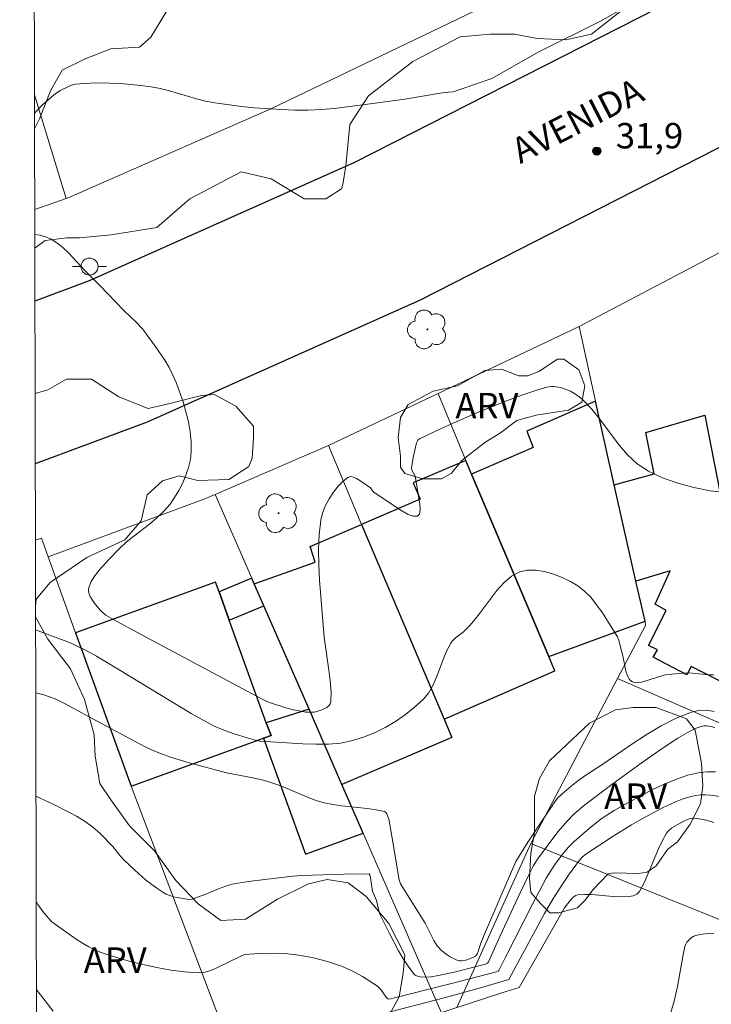
# Model space of a CAD drawing. Units: metres. Extents: x 276363 to 276879, y 1671005 to 1671569.
# Drawn here: x 276379 to 276420, y 1671104 to 1671162 of the extents above; entities that cross this region are included whole.
import ezdxf

# ---------------------------------------------------------------- set-up
doc = ezdxf.new("R2010")
doc.units = ezdxf.units.M
doc.header["$MEASUREMENT"] = 0
for name, color, linetype, lineweight in [('Articulacao', 7, 'Continuous', 18), ('Edificacoes', 7, 'Continuous', 30), ('Muro_Grade', 8, 'Continuous', 20), ('Pavimentacao_Nao_Asfaltica_Mfio', 10, 'Continuous', 30), ('Poste', 7, 'Continuous', 9), ('Topon_de_Vias', 7, 'Continuous', 9)]:
    doc.layers.add(name, color=color, linetype=linetype, lineweight=lineweight)
for name, color, linetype, lineweight, true_color in [('Arvores_Isoladas', 7, 'Continuous', 18, 0x00ff33), ('Curvas_Intermediarias', 7, 'Continuous', 9, 0x783c14), ('Curvas_Mestras', 7, 'Continuous', 20, 0x783c14), ('Pto_Cotado', 7, 'Continuous', 9, 0x783c14), ('Topon_Pto_Cotado', 7, 'Continuous', 9, 0x783c14), ('Topon_Vegetacao', 7, 'Continuous', 9, 0x00ff33), ('Vegetacao', 7, 'Orla8', 9, 0x00ff33)]:
    doc.layers.add(name, color=color, linetype=linetype, lineweight=lineweight, true_color=true_color)
doc.styles.add('Arial', font='arial.ttf', dxfattribs={"height": 1.5})
doc.styles.get("Standard").update_dxf_attribs({"font": 'arial.ttf'})
doc.linetypes.add('Orla8', pattern='A,6,-0.5,["V",Standard,S=1,R=0,X=-0.5,Y=-1],-0.5,6,-0.5,["V",Standard,S=1,R=0,X=-0.5,Y=-1],-0.5', length=14)

# ---------------------------------------------------------------- blocks, each defined once
blk = doc.blocks.new('Arvore')
at = {"layer": 'Arvores_Isoladas'}
blk.add_lwpolyline([(-0.718, 0.493, 0.872324), (-0.722, -0.551, 0.862983), (0.284, -0.827, 0.900105), (0.89, 0.029, 0.863155), (0.262, 0.861, 0.882486)], format="xyb", close=True, dxfattribs=at)
blk.add_circle((0, 0), 0.0286, dxfattribs=at)
blk = doc.blocks.new('Poste')
at = {"layer": 'Poste'}
for points in [[(-0.5, 0), (-1, 0)], [(0.5, 0), (1, 0)]]:
    blk.add_lwpolyline(points, dxfattribs=at)
blk.add_lwpolyline([(0, 0.5, 1), (0, -0.5, 1)], format="xyb", close=True, dxfattribs=at)
blk = doc.blocks.new('Cotas')
at = {"layer": 'Pto_Cotado'}
blk.add_hatch(color=256, dxfattribs=at).paths.add_polyline_path([(0, 0.24, 1), (0, -0.24, 1)])
at = {"layer": 'Pto_Cotado', "lineweight": -3}
blk.add_lwpolyline([(0, -0.24, -1), (0, 0.24, -1)], format="xyb", close=True, dxfattribs=at)

msp = doc.modelspace()

# ---------------------------------------------------------------- linework, layer by layer
at = {"layer": 'Articulacao', "flags": 128}
msp.add_lwpolyline([(276378.739, 1671563.955), (276860.807, 1671564.978), (276861.971, 1671010.709), (276379.927, 1671009.687), (276378.739, 1671563.955)], close=True, dxfattribs=at)
msp.add_lwpolyline([(276379.927, 1671009.687), (276378.739, 1671563.955)], dxfattribs=at)
at = {"layer": 'Curvas_Intermediarias', "flags": 128}
for points, elevation in [([(276379.612, 1671156.674), (276380.08, 1671157.15), (276380.72, 1671157.711), (276381.12, 1671158.001), (276381.571, 1671158.221), (276381.801, 1671158.311), (276382.041, 1671158.371), (276382.281, 1671158.401), (276382.871, 1671158.441), (276383.471, 1671158.451), (276384.082, 1671158.441), (276384.682, 1671158.411), (276385.892, 1671158.291), (276386.493, 1671158.221), (276387.033, 1671158.121), (276387.573, 1671157.981), (276389.174, 1671157.511), (276389.704, 1671157.371), (276390.254, 1671157.271), (276391.825, 1671157.06), (276392.605, 1671156.98), (276394.196, 1671156.88), (276394.986, 1671156.85), (276395.776, 1671156.85), (276396.537, 1671156.88), (276397.307, 1671156.95), (276398.837, 1671157.13), (276401.479, 1671157.501), (276403.549, 1671157.851), (276404.02, 1671157.901), (276404.33, 1671157.921), (276406.611, 1671158.721), (276409.342, 1671160.262), (276413.023, 1671162.102), (276415.154, 1671163.293)], 32), ([(276420.466, 1671134.281), (276419.496, 1671134.382), (276418.525, 1671134.572), (276417.585, 1671134.822), (276416.685, 1671135.152), (276415.854, 1671135.532), (276415.194, 1671135.972), (276414.604, 1671136.522), (276414.064, 1671137.153), (276413.033, 1671138.523), (276412.503, 1671139.193), (276411.943, 1671139.794), (276411.613, 1671140.054), (276411.242, 1671140.254), (276411.052, 1671140.334), (276410.662, 1671140.474), (276410.542, 1671140.504), (276410.272, 1671140.534), (276410.132, 1671140.534), (276409.862, 1671140.504), (276409.262, 1671140.324), (276408.311, 1671140.004), (276407.381, 1671139.654), (276405.85, 1671139.033), (276404.67, 1671138.523), (276403.499, 1671138.003), (276402.339, 1671137.453), (276402.249, 1671137.363), (276402.169, 1671137.203), (276401.959, 1671136.352), (276401.859, 1671135.722), (276401.879, 1671135.592), (276402.079, 1671135.252), (276402.349, 1671133.621), (276402.369, 1671133.271), (276402.329, 1671133.011), (276402.219, 1671132.881), (276401.979, 1671132.881), (276401.669, 1671132.991), (276401.288, 1671133.201), (276399.668, 1671134.271), (276399.588, 1671134.351), (276399.438, 1671134.562), (276398.817, 1671134.992), (276398.617, 1671135.112), (276398.437, 1671135.192), (276398.257, 1671135.222), (276398.117, 1671135.172), (276397.827, 1671134.942), (276397.537, 1671134.652), (276397.257, 1671134.291), (276396.997, 1671133.901), (276396.777, 1671133.481), (276396.607, 1671133.061), (276396.507, 1671132.651), (276396.407, 1671131.79), (276396.367, 1671130.91), (276396.387, 1671130.01), (276396.437, 1671129.109), (276396.707, 1671125.748), (276396.987, 1671123.797), (276397.067, 1671123.157), (276397.117, 1671122.527), (276397.107, 1671121.927), (276397.067, 1671121.807), (276396.987, 1671121.696), (276396.867, 1671121.596), (276396.577, 1671121.456), (276396.286, 1671121.356), (276396.126, 1671121.326), (276395.966, 1671121.316), (276395.636, 1671121.326), (276394.896, 1671121.456), (276394.446, 1671121.576), (276393.545, 1671121.867), (276393.325, 1671121.947), (276393.045, 1671122.077), (276386.373, 1671125.638), (276384.232, 1671126.809), (276383.832, 1671127.049), (276383.591, 1671127.229), (276383.481, 1671127.339), (276383.131, 1671127.779), (276382.901, 1671128.149), (276382.821, 1671128.339), (276382.791, 1671128.519), (276382.811, 1671128.679), (276382.961, 1671129.019), (276383.171, 1671129.36), (276383.421, 1671129.7), (276384.012, 1671130.34), (276384.612, 1671130.96), (276385.032, 1671131.35), (276385.472, 1671131.71), (276386.403, 1671132.421), (276386.843, 1671132.781), (276387.253, 1671133.171), (276387.613, 1671133.601), (276387.883, 1671133.991), (276388.133, 1671134.402), (276388.363, 1671134.842), (276388.553, 1671135.302), (276388.703, 1671135.762), (276388.814, 1671136.232), (276388.864, 1671136.692), (276388.864, 1671137.263), (276388.804, 1671137.853), (276388.703, 1671138.443), (276388.553, 1671139.043), (276388.383, 1671139.624), (276387.983, 1671140.764), (276387.783, 1671141.214), (276387.553, 1671141.654), (276387.303, 1671142.085), (276386.733, 1671142.925), (276385.982, 1671143.935), (276385.632, 1671144.305), (276384.882, 1671145.016), (276383.481, 1671146.476), (276382.591, 1671147.377), (276381.621, 1671148.417), (276381.291, 1671148.737), (276380.93, 1671149.017), (276380.56, 1671149.247), (276380.26, 1671149.377), (276379.93, 1671149.467), (276379.627, 1671149.512)], 31), ([(276419.726, 1671121.366), (276419.266, 1671121.426), (276418.815, 1671121.416), (276418.385, 1671121.316), (276417.485, 1671120.956), (276416.605, 1671120.506), (276415.724, 1671119.986), (276414.864, 1671119.426), (276413.153, 1671118.255), (276412.093, 1671117.555), (276411.683, 1671117.265), (276411.292, 1671116.955), (276410.742, 1671116.484), (276410.502, 1671116.254), (276410.372, 1671116.094), (276409.712, 1671115.124), (276408.741, 1671113.643), (276408.021, 1671112.503), (276407.071, 1671110.322), (276406.23, 1671108.351), (276405.96, 1671107.691), (276405.81, 1671107.191), (276405.74, 1671107.041), (276405.64, 1671106.911), (276405.35, 1671106.781), (276405.08, 1671106.681), (276404.81, 1671106.641), (276404.69, 1671106.651), (276404.51, 1671106.701), (276404.14, 1671106.881), (276403.97, 1671106.991), (276403.639, 1671107.251), (276403.379, 1671107.521), (276403.179, 1671107.841), (276402.669, 1671108.871), (276401.218, 1671111.182), (276401.128, 1671111.422), (276400.708, 1671113.993), (276400.518, 1671115.004), (276400.478, 1671115.164), (276400.418, 1671115.314), (276400.328, 1671115.424), (276400.268, 1671115.454), (276399.778, 1671115.554), (276399.278, 1671115.624), (276397.727, 1671115.784), (276397.217, 1671115.864), (276396.717, 1671115.974), (276396.236, 1671116.114), (276395.766, 1671116.284), (276394.386, 1671116.865), (276393.916, 1671117.045), (276393.445, 1671117.215), (276393.125, 1671117.305), (276392.495, 1671117.445), (276390.944, 1671117.735), (276388.734, 1671118.325), (276387.643, 1671118.665), (276387.113, 1671118.855), (276386.653, 1671119.045), (276386.192, 1671119.256), (276385.292, 1671119.716), (276383.531, 1671120.666), (276381.421, 1671121.807), (276380.83, 1671122.097), (276380.5, 1671122.227), (276380.16, 1671122.337), (276379.685, 1671122.46)], 29), ([(276419.766, 1671120.416), (276419.446, 1671120.496), (276419.276, 1671120.516), (276419.116, 1671120.516), (276418.965, 1671120.476), (276418.615, 1671120.346), (276418.265, 1671120.176), (276417.585, 1671119.786), (276416.595, 1671119.125), (276415.414, 1671118.315), (276413.693, 1671117.055), (276412.103, 1671115.844), (276411.452, 1671115.294), (276411.052, 1671114.894), (276410.522, 1671114.274), (276410.022, 1671113.623), (276409.302, 1671112.633), (276409.052, 1671112.223), (276408.831, 1671111.803), (276408.271, 1671110.652), (276407.091, 1671108.111), (276406.511, 1671106.801), (276406.41, 1671106.591), (276406.35, 1671106.51), (276406.24, 1671106.45), (276404.39, 1671105.97), (276403.459, 1671105.77), (276402.999, 1671105.7), (276402.689, 1671105.68), (276402.369, 1671105.7), (276402.219, 1671105.74), (276402.089, 1671105.8), (276401.989, 1671105.89), (276401.659, 1671106.32), (276401.358, 1671106.791), (276401.078, 1671107.281), (276400.538, 1671108.301), (276399.978, 1671109.442), (276399.808, 1671110.212), (276399.568, 1671110.762), (276399.438, 1671111.542), (276399.398, 1671111.723), (276399.368, 1671111.773), (276397.887, 1671111.763), (276395.386, 1671111.673), (276394.856, 1671111.633), (276393.215, 1671111.452), (276392.235, 1671111.332), (276391.755, 1671111.252), (276391.275, 1671111.162), (276391.004, 1671111.082), (276390.464, 1671110.892), (276389.664, 1671110.562), (276388.914, 1671110.282), (276388.713, 1671110.262), (276388.493, 1671110.292), (276388.043, 1671110.372), (276387.813, 1671110.422), (276387.383, 1671110.582), (276387.183, 1671110.692), (276386.833, 1671110.922), (276386.162, 1671111.432), (276385.522, 1671112.003), (276384.902, 1671112.583), (276384.662, 1671112.833), (276384.242, 1671113.383), (276383.481, 1671114.154), (276383.031, 1671114.554), (276382.551, 1671114.914), (276382.101, 1671115.174), (276381.641, 1671115.424), (276380.71, 1671115.894), (276379.698, 1671116.368)], 28), ([(276419.816, 1671117.795), (276419.346, 1671117.805), (276418.875, 1671117.765), (276418.185, 1671117.595), (276417.505, 1671117.365), (276416.835, 1671117.095), (276416.164, 1671116.785), (276414.854, 1671116.094), (276413.823, 1671115.524), (276413.063, 1671115.014), (276412.343, 1671114.444), (276411.472, 1671113.693), (276411.132, 1671113.353), (276410.812, 1671112.983), (276410.372, 1671112.393), (276410.082, 1671111.963), (276409.822, 1671111.512), (276409.002, 1671109.992), (276407.381, 1671106.781), (276407.021, 1671106.08), (276406.971, 1671106.03), (276406.891, 1671105.99), (276404.23, 1671105.3), (276400.548, 1671104.38), (276400.468, 1671104.4), (276400.378, 1671104.5), (276400.048, 1671104.95), (276399.858, 1671105.14), (276398.978, 1671105.71), (276398.367, 1671106.05), (276397.727, 1671106.33), (276396.917, 1671106.601), (276396.076, 1671106.811), (276395.216, 1671106.971), (276394.416, 1671107.071), (276393.645, 1671107.101), (276392.875, 1671107.081), (276392.025, 1671107.011), (276391.865, 1671106.951), (276391.625, 1671106.831), (276391.224, 1671106.651), (276390.264, 1671106.17), (276389.944, 1671106.05), (276389.614, 1671105.96), (276389.284, 1671105.94), (276388.473, 1671106), (276387.663, 1671106.1), (276386.833, 1671106.24), (276386.012, 1671106.42), (276385.202, 1671106.631), (276384.392, 1671106.861), (276383.611, 1671107.111), (276383.201, 1671107.271), (276382.811, 1671107.461), (276382.441, 1671107.691), (276382.071, 1671107.931), (276380.86, 1671108.781), (276380.64, 1671108.951), (276380.44, 1671109.152), (276380.1, 1671109.562), (276379.81, 1671109.972), (276379.712, 1671110.135)], 27), ([(276422.207, 1671116.024), (276419.506, 1671116.424), (276419.206, 1671116.444), (276418.915, 1671116.444), (276418.625, 1671116.404), (276418.235, 1671116.304), (276417.835, 1671116.184), (276417.455, 1671116.034), (276416.685, 1671115.674), (276415.394, 1671114.984), (276414.844, 1671114.664), (276413.763, 1671113.993), (276412.163, 1671112.943), (276411.933, 1671112.753), (276411.783, 1671112.583), (276411.142, 1671111.703), (276410.732, 1671111.102), (276410.202, 1671110.282), (276409.722, 1671109.432), (276407.891, 1671106.06), (276407.601, 1671105.55), (276405.94, 1671105.05), (276403.789, 1671104.45), (276400.158, 1671103.519)], 26), ([(276419.716, 1671108.241), (276419.376, 1671108.251), (276419.035, 1671108.221), (276418.705, 1671108.151), (276418.535, 1671108.091), (276418.375, 1671107.991), (276418.225, 1671107.871), (276418.125, 1671107.751), (276418.055, 1671107.621), (276418.005, 1671107.481), (276417.885, 1671106.901), (276417.575, 1671105.13), (276417.375, 1671104.26), (276417.055, 1671103.199)], 24), ([(276380.72, 1671103.679), (276379.82, 1671104.82), (276379.723, 1671104.953)], 26)]:
    msp.add_lwpolyline(points, dxfattribs=dict(at, elevation=elevation))
at = {"layer": 'Curvas_Mestras', "flags": 128}
for points, elevation in [([(276379.677, 1671126.177), (276381.671, 1671125.428), (276382.061, 1671125.258), (276382.671, 1671124.948), (276383.271, 1671124.618), (276383.952, 1671124.217), (276388.864, 1671121.246), (276390.174, 1671120.516), (276390.744, 1671120.266), (276391.335, 1671120.056), (276392.225, 1671119.776), (276392.645, 1671119.666), (276392.925, 1671119.606), (276395.456, 1671119.456), (276396.216, 1671119.426), (276396.957, 1671119.436), (276397.687, 1671119.496), (276398.387, 1671119.636), (276399.038, 1671119.836), (276399.678, 1671120.096), (276400.308, 1671120.416), (276400.928, 1671120.776), (276401.509, 1671121.176), (276402.049, 1671121.606), (276402.549, 1671122.057), (276402.869, 1671122.447), (276403.129, 1671122.897), (276403.339, 1671123.387), (276403.729, 1671124.418), (276403.93, 1671124.918), (276404.18, 1671125.388), (276404.26, 1671125.508), (276404.47, 1671125.698), (276404.94, 1671126.058), (276405.31, 1671126.438), (276405.72, 1671126.919), (276406.911, 1671128.499), (276407.331, 1671128.969), (276407.771, 1671129.34), (276408.251, 1671129.59), (276408.691, 1671129.69), (276409.182, 1671129.69), (276409.712, 1671129.61), (276410.242, 1671129.46), (276410.762, 1671129.259), (276411.242, 1671129.019), (276411.683, 1671128.769), (276412.073, 1671128.459), (276412.443, 1671128.099), (276412.773, 1671127.679), (276413.093, 1671127.239), (276414.033, 1671125.758), (276414.124, 1671125.488), (276414.214, 1671125.068), (276414.334, 1671124.648), (276414.524, 1671123.727), (276414.614, 1671123.467), (276414.734, 1671123.247), (276414.894, 1671123.107), (276415.104, 1671123.047), (276415.364, 1671123.067), (276415.644, 1671123.137), (276416.575, 1671123.447), (276416.865, 1671123.517), (276417.235, 1671123.567), (276418.155, 1671123.637), (276418.455, 1671123.627), (276419.396, 1671123.517), (276419.696, 1671123.517)], 30), ([(276400.098, 1671102.439), (276407.201, 1671104.75), (276408.221, 1671105.07), (276410.902, 1671109.762), (276410.992, 1671109.902), (276411.372, 1671110.362), (276411.462, 1671110.442), (276411.563, 1671110.502), (276411.673, 1671110.542), (276412.073, 1671110.562), (276412.493, 1671110.552), (276413.763, 1671110.442), (276414.184, 1671110.412), (276414.714, 1671110.432), (276414.954, 1671110.482), (276415.164, 1671110.582), (276415.254, 1671110.652), (276415.324, 1671110.742), (276415.584, 1671111.202), (276415.804, 1671111.693), (276416.434, 1671113.213), (276416.665, 1671113.703), (276416.925, 1671114.174), (276417.015, 1671114.294), (276417.235, 1671114.484), (276417.855, 1671114.854), (276418.205, 1671115.004), (276418.445, 1671115.064), (276418.715, 1671115.044), (276419.286, 1671114.934), (276419.706, 1671114.804)], 25)]:
    msp.add_lwpolyline(points, dxfattribs=dict(at, elevation=elevation))
at = {"layer": 'Edificacoes', "flags": 128}
for points in [[(276409.962, 1671124.598), (276415.654, 1671126.688), (276415.098, 1671129.039), (276413.836, 1671134.729), (276412.723, 1671139.674), (276408.681, 1671137.903), (276409.052, 1671136.933), (276405.4, 1671135.372)], [(276403.786, 1671120.909), (276410.332, 1671123.747), (276409.962, 1671124.598), (276405.4, 1671135.372), (276405.07, 1671136.162), (276401.969, 1671134.852), (276402.379, 1671133.891), (276398.918, 1671132.391), (276403.786, 1671120.909)], [(276398.918, 1671132.391), (276403.786, 1671120.909), (276404.25, 1671119.816), (276397.757, 1671117.055), (276395.816, 1671121.496), (276393.145, 1671127.599), (276392.575, 1671128.899), (276396.176, 1671130.17), (276395.886, 1671131.09)], [(276393.145, 1671127.599), (276392.575, 1671128.899), (276392.435, 1671129.219), (276390.51, 1671128.419), (276391.111, 1671126.751)], [(276393.295, 1671120.696), (276391.111, 1671126.751), (276390.51, 1671128.419), (276390.304, 1671128.989), (276382.041, 1671126.008), (276385.312, 1671116.955), (276393.125, 1671119.776), (276393.575, 1671119.936), (276393.295, 1671120.696)], [(276393.125, 1671119.776), (276395.616, 1671112.933), (276399.008, 1671114.174), (276397.757, 1671117.055), (276395.816, 1671121.496), (276393.295, 1671120.696), (276393.575, 1671119.936)]]:
    msp.add_lwpolyline(points, close=True, dxfattribs=at)
msp.add_lwpolyline([(276420.713, 1671122.827), (276418.379, 1671124.022), (276418.111, 1671123.514), (276416.136, 1671124.559), (276416.385, 1671124.997), (276415.856, 1671125.256), (276416.901, 1671127.31), (276416.244, 1671127.699), (276417.135, 1671129.663), (276415.098, 1671129.039), (276413.836, 1671134.729), (276416.189, 1671135.384), (276415.699, 1671137.826), (276419.187, 1671138.841), (276420.089, 1671134.223)], dxfattribs=at)
at = {"layer": 'Muro_Grade', "flags": 128}
for points in [[(276381.477, 1671151.635), (276381.782, 1671151.744), (276393.556, 1671156.92), (276413.091, 1671166.325)], [(276379.61, 1671157.74), (276381.477, 1671151.635)], [(276379.624, 1671150.973), (276381.477, 1671151.635)], [(276411.761, 1671144.082), (276421.185, 1671149.026)], [(276403.448, 1671140.126), (276411.761, 1671144.082)], [(276413.836, 1671134.729), (276412.723, 1671139.674), (276411.761, 1671144.082)], [(276396.967, 1671137.053), (276403.448, 1671140.126)], [(276410.332, 1671123.747), (276409.962, 1671124.598), (276405.4, 1671135.372), (276405.07, 1671136.162), (276403.448, 1671140.126)], [(276390.28, 1671134.164), (276396.967, 1671137.053)], [(276404.25, 1671119.816), (276403.786, 1671120.909), (276398.918, 1671132.391), (276396.967, 1671137.053)], [(276415.098, 1671129.039), (276413.836, 1671134.729)], [(276380.426, 1671130.479), (276389.675, 1671133.902), (276390.28, 1671134.164)], [(276390.28, 1671134.164), (276392.435, 1671129.219), (276392.575, 1671128.899), (276393.145, 1671127.599), (276395.816, 1671121.496), (276397.757, 1671117.055), (276399.008, 1671114.174), (276403.978, 1671102.798)], [(276379.666, 1671131.461), (276380.027, 1671131.583), (276380.426, 1671130.479)], [(276394.361, 1671099.617), (276392.17, 1671098.893), (276385.312, 1671116.955), (276382.041, 1671126.008), (276380.426, 1671130.479)], [(276414.02, 1671123.306), (276415.678, 1671126.422), (276415.654, 1671126.688), (276415.098, 1671129.039)], [(276412.078, 1671119.614), (276414.02, 1671123.306)], [(276432.544, 1671115.234), (276414.02, 1671123.306)], [(276408.9, 1671113.572), (276412.078, 1671119.614)], [(276407.84, 1671111.219), (276408.9, 1671113.572)], [(276443.756, 1671099.531), (276438.475, 1671101.658), (276427.056, 1671106.258), (276422.481, 1671108.101), (276408.9, 1671113.572)], [(276404.535, 1671103.884), (276407.84, 1671111.219)]]:
    msp.add_lwpolyline(points, dxfattribs=at)
at = {"layer": 'Pavimentacao_Nao_Asfaltica_Mfio', "flags": 128}
for points in [[(276487.807, 1671218.157), (276486.418, 1671215.913), (276484.043, 1671212.009), (276478.964, 1671204.809), (276476.453, 1671202.225), (276471.098, 1671197.93), (276455.046, 1671186.586), (276442.69, 1671178.552), (276430.085, 1671170.57), (276417.479, 1671163.434), (276398.494, 1671153.753), (276382.848, 1671146.765), (276379.636, 1671145.57)], [(276481.582, 1671191.642), (276481.609, 1671191.903), (276481.598, 1671192.123), (276481.538, 1671192.382), (276481.378, 1671192.641), (276481.099, 1671192.88), (276480.701, 1671192.98), (276480.142, 1671192.959), (276479.624, 1671192.8), (276478.897, 1671192.402), (276476.294, 1671190.577), (276457.214, 1671177.093), (276434.714, 1671162.845), (276421.744, 1671155.503), (276402.378, 1671145.626), (276386.257, 1671138.426), (276379.656, 1671135.972)]]:
    msp.add_lwpolyline(points, dxfattribs=at)
at = {"layer": 'Vegetacao', "flags": 128}
for points in [[(276388.732, 1671218.731), (276388.462, 1671217.56), (276387.45, 1671215.87), (276387.452, 1671214.266), (276387.453, 1671213.505), (276387.96, 1671212.83), (276388.635, 1671212.915), (276389.395, 1671213.254), (276390.323, 1671214.015), (276391.168, 1671214.016), (276391.76, 1671213.762), (276391.845, 1671213.171), (276392.014, 1671212.665), (276392.015, 1671211.652), (276391.679, 1671209.625), (276392.102, 1671208.696), (276392.694, 1671207.599), (276393.962, 1671206.418), (276394.978, 1671204.054), (276395.147, 1671203.209), (276395.319, 1671199.832), (276394.9, 1671196.369), (276394.058, 1671194.257), (276393.721, 1671192.145), (276393.386, 1671190.287), (276393.303, 1671188.513), (276393.811, 1671187.162), (276394.404, 1671185.22), (276394.236, 1671184.967), (276394.069, 1671182.855), (276393.479, 1671181.082), (276393.479, 1671180.659), (276393.818, 1671179.309), (276393.988, 1671179.055), (276395.339, 1671178.635), (276396.606, 1671179.058), (276398.378, 1671179.482), (276400.068, 1671179.483), (276401.926, 1671179.485), (276403.782, 1671180.162), (276406.315, 1671181.347), (276408.425, 1671182.7), (276409.861, 1671182.87), (276411.043, 1671182.196), (276412.058, 1671181.184), (276413.073, 1671179.58), (276415.018, 1671177.217), (276415.778, 1671176.88), (276416.453, 1671176.881), (276417.045, 1671177.472), (276417.381, 1671178.824), (276418.14, 1671179.838), (276419.491, 1671180.177), (276420.336, 1671180.009), (276421.349, 1671179.503), (276421.518, 1671179.081), (276422.196, 1671177.646), (276422.197, 1671176.379), (276422.114, 1671174.521), (276422.115, 1671173.93), (276422.369, 1671173.085), (276423.214, 1671172.242), (276424.058, 1671171.905), (276424.735, 1671171.399), (276424.905, 1671170.723), (276424.905, 1671169.963), (276424.568, 1671169.456), (276423.64, 1671168.273), (276422.796, 1671167.428), (276421.107, 1671167.342), (276419.672, 1671167.087), (276418.322, 1671165.988), (276416.465, 1671164.128), (276414.44, 1671162.859), (276412.499, 1671161.338), (276410.979, 1671160.999), (276409.29, 1671161.082), (276407.938, 1671161.334), (276406.502, 1671161.332), (276404.73, 1671161.162), (276401.944, 1671159.723), (276399.328, 1671157.694), (276398.231, 1671156.004), (276397.98, 1671153.555), (276397.813, 1671152.456), (276397.728, 1671152.203), (276396.8, 1671151.611), (276395.533, 1671151.61), (276393.589, 1671152.79), (276391.816, 1671153.212), (276388.777, 1671151.604), (276386.837, 1671149.913), (276384.135, 1671149.488), (276382.277, 1671149.317), (276381.517, 1671149.317), (276380.25, 1671149.147), (276379.629, 1671148.702)], [(276379.614, 1671155.74), (276379.905, 1671156.325), (276380.579, 1671158.014), (276381.254, 1671159.197), (276382.604, 1671159.874), (276384.124, 1671160.466), (276385.813, 1671160.552), (276386.488, 1671161.145), (276387.753, 1671163.257), (276388.005, 1671164.186), (276388.509, 1671166.805), (276388.507, 1671169.676), (276388.335, 1671172.209), (276388.419, 1671173.477), (276388.923, 1671177.108), (276388.667, 1671178.966), (276387.652, 1671180.907), (276386.553, 1671182.68), (276385.706, 1671184.284), (276385.536, 1671186.142), (276384.687, 1671190.363), (276384.348, 1671192.052), (276383.248, 1671194.247), (276382.317, 1671196.611), (276380.371, 1671200.24), (276379.694, 1671202.013), (276379.514, 1671202.522)], [(276379.647, 1671140.126), (276380.394, 1671140.346), (276381.51, 1671140.975), (276382.976, 1671140.976), (276384.582, 1671139.93), (276386.326, 1671139.234), (276387.513, 1671139.513), (276389.466, 1671140.003), (276390.234, 1671140.073), (276391.49, 1671139.376), (276392.538, 1671138.19), (276392.538, 1671137.493), (276392.469, 1671136.307), (276392.26, 1671135.818), (276391.074, 1671135.049), (276389.26, 1671134.979), (276388.143, 1671135.257), (276387.167, 1671134.977), (276386.26, 1671134.14), (276385.912, 1671132.604), (276384.936, 1671131.487), (276382.704, 1671130.438), (276380.541, 1671128.972), (276379.705, 1671127.994), (276379.674, 1671127.562)], [(276379.676, 1671126.946), (276380.404, 1671125.622), (276381.731, 1671123.879), (276382.569, 1671122.065), (276383.129, 1671119.972), (276383.199, 1671118.716), (276383.479, 1671117.111), (276384.109, 1671116.135), (276385.226, 1671114.6), (276386.692, 1671113.136), (276387.949, 1671111.392), (276389.276, 1671109.997), (276390.602, 1671109.021), (276392.068, 1671109.092), (276393.951, 1671110.289), (276395.794, 1671111.188), (276396.891, 1671111.438), (276398.137, 1671111.239), (276399.184, 1671110.442), (276400.531, 1671108.848), (276401.479, 1671107.004), (276401.38, 1671105.908), (276401.132, 1671104.512), (276400.435, 1671103.216), (276399.639, 1671102.218), (276398.044, 1671101.221), (276396.648, 1671101.021), (276394.904, 1671101.169), (276393.109, 1671101.566), (276392.013, 1671101.217), (276391.415, 1671100.369), (276390.618, 1671099.272), (276389.871, 1671098.823), (276388.724, 1671099.271), (276387.777, 1671099.868), (276387.179, 1671100.017), (276386.281, 1671099.817), (276385.485, 1671099.119), (276384.688, 1671098.67), (276383.292, 1671098.57), (276382.295, 1671098.669), (276380.998, 1671099.664), (276379.901, 1671101.359), (276379.751, 1671102.904), (276379.727, 1671103.119)]]:
    msp.add_lwpolyline(points, dxfattribs=at)
for points in [[(276402.533, 1671135.092), (276401.471, 1671135.395), (276401.212, 1671135.783), (276401.211, 1671136.432), (276401.081, 1671137.533), (276401.21, 1671138.7), (276401.663, 1671139.478), (276403.153, 1671140.256), (276404.579, 1671140.58), (276406.197, 1671141.489), (276407.17, 1671141.555), (276408.206, 1671141.167), (276408.725, 1671141.167), (276409.373, 1671141.427), (276410.474, 1671142.14), (276410.862, 1671142.14), (276411.735, 1671141.528), (276412.095, 1671140.57), (276411.916, 1671139.614), (276411.138, 1671139.135), (276409.224, 1671138.835), (276408.088, 1671138.535), (276407.112, 1671137.796), (276406.195, 1671137.237), (276404.84, 1671136.16), (276404.202, 1671135.402), (276403.644, 1671135.082)], [(276416.977, 1671113.22), (276416.304, 1671112.247), (276415.781, 1671111.873), (276415.258, 1671111.798), (276413.806, 1671111.833), (276413.477, 1671111.776), (276412.567, 1671110.825), (276412.119, 1671110.226), (276411.67, 1671109.777), (276410.549, 1671109.477), (276410.026, 1671109.477), (276409.503, 1671110), (276408.903, 1671110.673), (276408.828, 1671111.495), (276408.902, 1671112.99), (276409.125, 1671114.187), (276409.124, 1671115.683), (276409.124, 1671116.355), (276409.423, 1671117.402), (276410.02, 1671118.449), (276412.362, 1671120.665), (276413.898, 1671121.456), (276414.953, 1671121.592), (276416.298, 1671121.593), (276418.093, 1671120.922), (276418.617, 1671120.248), (276418.992, 1671118.306), (276419.067, 1671116.959), (276418.919, 1671115.913), (276418.321, 1671114.716), (276417.575, 1671113.669)]]:
    msp.add_lwpolyline(points, close=True, dxfattribs=at)

# ---------------------------------------------------------------- block references
at = {"layer": 'Arvores_Isoladas'}
for p in [(276402.802, 1671143.905), (276394.021, 1671133.057)]:
    msp.add_blockref('Arvore', p, dxfattribs=at)
at = {"layer": 'Poste'}
msp.add_blockref('Poste', (276382.863, 1671147.61), dxfattribs=at)
at = {"layer": 'Pto_Cotado'}
msp.add_blockref('Cotas', (276412.803, 1671154.429, 31.95), dxfattribs=at)

# ---------------------------------------------------------------- texts
at = {"layer": 'Topon_de_Vias', "style": 'Arial'}
msp.add_text('AVENIDA', height=1.5, rotation=27.13838, dxfattribs=at).set_placement((276408.285, 1671153.658))
at = {"layer": 'Topon_Pto_Cotado', "style": 'Arial'}
msp.add_text('31,9', height=1.5, dxfattribs=at).set_placement((276413.926, 1671154.587, 31.95))
at = {"layer": 'Topon_Vegetacao', "style": 'Arial'}
for p in [(276404.458, 1671138.661), (276413.237, 1671115.61), (276382.517, 1671105.934)]:
    msp.add_text('ARV', height=1.5, dxfattribs=at).set_placement(p)

doc.saveas('drawing.dxf')
